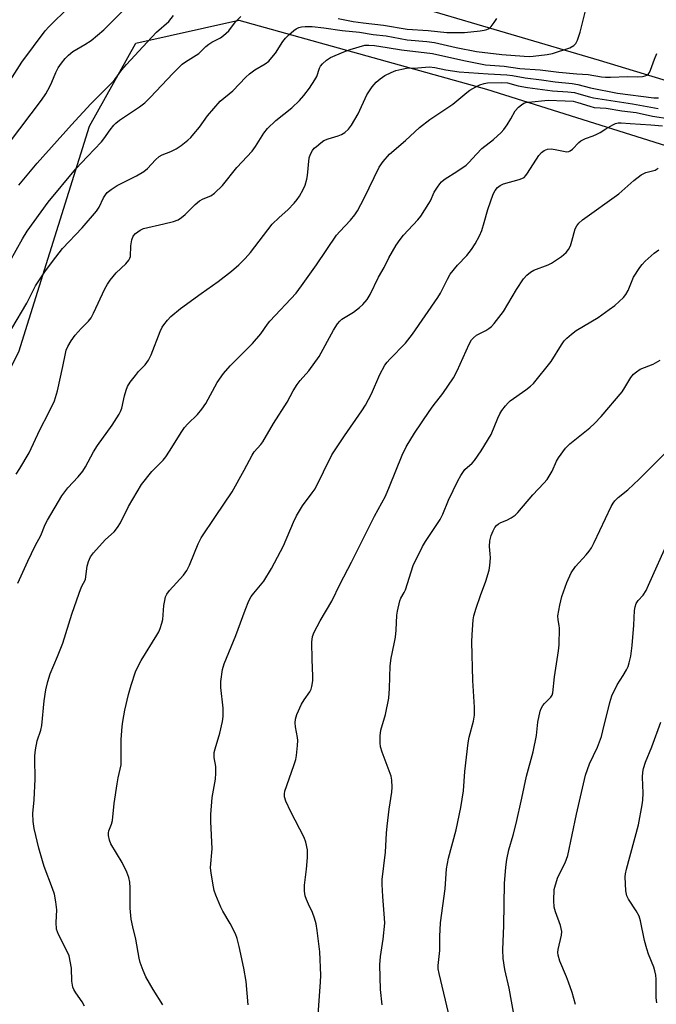
# Model space of a CAD drawing. Units: inches. Extents: x 1249771 to 1255771, y 589450 to 593451.
# Drawn here: x 1250348 to 1250537, y 589634 to 589925 of the extents above; entities that cross this region are included whole.
import ezdxf

# ---------------------------------------------------------------- set-up
doc = ezdxf.new("R2010")
doc.units = ezdxf.units.IN
doc.header["$MEASUREMENT"] = 0
for name, color, linetype in [('NTRL-Trees', 3, 'Continuous'), ('TRANS-Road', 130, 'Continuous'), ('Undefined', 1, 'Continuous')]:
    doc.layers.add(name, color=color, linetype=linetype)

msp = doc.modelspace()

# ---------------------------------------------------------------- linework, layer by layer
at = {"layer": 'NTRL-Trees'}
msp.add_lwpolyline([(1250687.26, 589451.04), (1249825.72, 589451.14), (1249843.39, 589479.89), (1249916.16, 589571.35), (1249940.88, 589606.06), (1249977.88, 589665.54), (1250023.6, 589757.42), (1250040.53, 589792.57), (1250056.31, 589807.98), (1250085.37, 589804.15), (1250182.9, 589766.9), (1250243.38, 589744.61), (1250281.59, 589745.1), (1250305.94, 589755.96), (1250324.45, 589780.66), (1250348.12, 589827.23), (1250369.03, 589893.93), (1250382.75, 589918.42), (1250413.14, 589925.25), (1250486.42, 589904.87), (1250575.02, 589877.01)], dxfattribs=at)
at = {"layer": 'TRANS-Road'}
msp.add_polyline3d([(1250646.05, 589875.01, 0), (1250519.83, 589913.32, 0), (1250415.36, 589944.17, 0)], dxfattribs=at)
at = {"layer": 'Undefined'}
for points, elevation in [([(1250338.86, 589880.58), (1250354.84, 589901.62), (1250356.08, 589903.44), (1250357.3, 589905.63), (1250357.91, 589906.89), (1250359.12, 589909.78), (1250359.78, 589911.12), (1250360.74, 589912.57), (1250361.81, 589913.94), (1250362.82, 589914.9), (1250364.14, 589915.93), (1250367.66, 589918.01), (1250369.55, 589919.25), (1250373.27, 589922.41), (1250374.96, 589924), (1250381.35, 589930.42)], 770), ([(1250345.57, 589907.36), (1250349, 589912.78), (1250355.93, 589922.05), (1250357.03, 589923.26), (1250363.05, 589929.19)], 768), ([(1250346.09, 589834.13), (1250350.51, 589841.63), (1250353.11, 589846.77), (1250356.06, 589851.15), (1250359.06, 589855.25), (1250361.01, 589857.72), (1250366.84, 589863.87), (1250371.13, 589868.78), (1250371.9, 589869.96), (1250373.12, 589872.73), (1250373.73, 589873.65), (1250374.28, 589874.27), (1250375.42, 589875.21), (1250377.16, 589876.38), (1250382.88, 589879.26), (1250385.08, 589880.54), (1250386.18, 589881.42), (1250388.53, 589883.99), (1250389.6, 589884.94), (1250390.55, 589885.44), (1250393.11, 589886.44), (1250394.63, 589887.22), (1250396.09, 589888.17), (1250398.11, 589889.79), (1250398.95, 589890.57), (1250399.89, 589891.64), (1250401.51, 589893.64), (1250403.88, 589896.95), (1250407.69, 589901.25), (1250411.39, 589904.34), (1250415.28, 589908.38), (1250416.35, 589909.37), (1250417.95, 589910.57), (1250420.97, 589912.34), (1250422, 589913.13), (1250422.96, 589914.17), (1250424.02, 589915.51), (1250426.19, 589918.91), (1250426.94, 589919.91), (1250427.95, 589920.91), (1250429.48, 589922.2), (1250430.16, 589922.7), (1250430.89, 589923.06), (1250431.68, 589923.26), (1250432.78, 589923.39), (1250434.86, 589923.32), (1250438.28, 589922.94), (1250443.69, 589922.13), (1250448.9, 589921.64), (1250452.86, 589921.01), (1250456.78, 589920.62), (1250462.9, 589919.4), (1250468.79, 589918.91), (1250470.99, 589918.63), (1250477.47, 589917.12), (1250483.47, 589915.97), (1250490.96, 589915.04), (1250497.55, 589914.57), (1250498.98, 589914.53), (1250500.17, 589914.61), (1250504.33, 589915.08), (1250505.96, 589915.37), (1250511.06, 589917.03), (1250512.23, 589917.72), (1250512.77, 589918.3), (1250513.27, 589919.28), (1250514.11, 589921.72), (1250515.9, 589928.78)], 776), ([(1250345.44, 589853.91), (1250349.17, 589860.66), (1250350.56, 589862.9), (1250356.8, 589871.5), (1250364.95, 589881.3), (1250368.41, 589884.98), (1250372.59, 589889.25), (1250373.31, 589890.19), (1250375.13, 589892.87), (1250376.19, 589894.21), (1250376.79, 589894.81), (1250377.91, 589895.68), (1250383.83, 589899.61), (1250385.39, 589900.84), (1250386.98, 589902.36), (1250393.72, 589909.6), (1250396.46, 589912.22), (1250397.39, 589912.9), (1250401.31, 589915.41), (1250402.06, 589916.04), (1250403.44, 589917.43), (1250404.28, 589918.15), (1250405.23, 589918.73), (1250407.73, 589920.02), (1250408.67, 589920.66), (1250410.18, 589922.07), (1250412.2, 589924.73), (1250413.76, 589926.32)], 774), ([(1250348.11, 589876.46), (1250353.53, 589883.02), (1250363.74, 589894.32), (1250369.43, 589900.48), (1250375.76, 589906.8), (1250376.53, 589907.7), (1250378.61, 589910.52), (1250379.93, 589912.12), (1250386.05, 589918.76), (1250388.87, 589921.7), (1250392.48, 589924.8), (1250393.89, 589926.65)], 772), ([(1250442.52, 589925.72), (1250446.96, 589924.88), (1250449.97, 589924.42), (1250455.92, 589923.77), (1250462.95, 589922.57), (1250469.13, 589922.14), (1250474.72, 589921.59), (1250479.91, 589921.57), (1250484.55, 589922.05), (1250485.67, 589922.23), (1250486.47, 589922.43), (1250487.2, 589922.76), (1250487.8, 589923.32), (1250488.65, 589924.5), (1250489.42, 589925.76)], 774), ([(1250347.34, 589791.05), (1250348.46, 589792.77), (1250351.14, 589797.35), (1250354.3, 589804.23), (1250357.02, 589809.35), (1250358.66, 589812.75), (1250359.61, 589815.67), (1250361.15, 589822.89), (1250361.89, 589826.78), (1250362.17, 589827.78), (1250362.58, 589828.77), (1250363.63, 589830.51), (1250364.8, 589832.17), (1250366.54, 589834.13), (1250368.75, 589836.3), (1250369.52, 589837.33), (1250370.21, 589838.65), (1250373.6, 589845.83), (1250374.38, 589847.28), (1250375.11, 589848.41), (1250376.9, 589850.58), (1250379.76, 589853.21), (1250380.68, 589854.29), (1250381, 589854.95), (1250381.13, 589855.45), (1250381.27, 589858.57), (1250381.57, 589860.32), (1250381.97, 589861.38), (1250382.66, 589862.2), (1250383.96, 589863.23), (1250384.97, 589863.71), (1250390.98, 589865.05), (1250393.83, 589865.79), (1250395.2, 589866.28), (1250396.19, 589866.92), (1250397.34, 589867.85), (1250400.31, 589870.81), (1250401.57, 589871.89), (1250402.6, 589872.45), (1250404.87, 589873.35), (1250406.03, 589874.16), (1250408.35, 589876.4), (1250412.58, 589881.74), (1250417.09, 589886.57), (1250418.08, 589887.94), (1250420.58, 589891.83), (1250421.64, 589893.19), (1250424.1, 589895.62), (1250428.89, 589899.34), (1250431.09, 589901.53), (1250432.43, 589903.01), (1250434.03, 589905.14), (1250435.69, 589907.59), (1250436.19, 589908.63), (1250437.03, 589911.05), (1250437.37, 589911.68), (1250437.88, 589912.3), (1250439.09, 589913.41), (1250440.25, 589914.18), (1250444.2, 589915.9), (1250446.06, 589916.61), (1250450.42, 589917.81), (1250451.66, 589917.88), (1250453.29, 589917.76), (1250457.07, 589917.2), (1250461.29, 589916.42), (1250470.43, 589915.4), (1250479.7, 589913.33), (1250486.08, 589912.07), (1250491.65, 589911.62), (1250496.23, 589910.96), (1250502.26, 589910.54), (1250507.83, 589909.82), (1250513.12, 589909.33), (1250516.42, 589909.2), (1250520.44, 589908.5), (1250521.56, 589908.38), (1250523.02, 589908.35), (1250528.09, 589908.54), (1250531.01, 589908.52), (1250532.49, 589908.61), (1250533.32, 589908.79), (1250533.83, 589909.03), (1250534.27, 589909.37), (1250534.59, 589909.78), (1250534.92, 589910.48), (1250536.03, 589913.72), (1250536.74, 589915.35)], 778), ([(1250347.83, 589758.91), (1250350.76, 589765.37), (1250353.01, 589769.91), (1250354.67, 589773), (1250355.96, 589776.2), (1250356.6, 589777.47), (1250360.88, 589784.72), (1250362.6, 589787.03), (1250365.68, 589790.28), (1250367.06, 589792.03), (1250367.83, 589793.23), (1250370.21, 589797.67), (1250371.39, 589799.61), (1250375.68, 589805.57), (1250377.83, 589808.81), (1250378.24, 589809.58), (1250378.62, 589810.61), (1250379.37, 589814.28), (1250379.83, 589815.96), (1250380.24, 589817.02), (1250381.02, 589818.23), (1250382.62, 589820.29), (1250383.55, 589821.4), (1250385.49, 589823.4), (1250386.5, 589824.82), (1250387.28, 589826.39), (1250389.92, 589833.22), (1250390.54, 589834.53), (1250391.01, 589835.26), (1250392.11, 589836.59), (1250393.11, 589837.64), (1250395.95, 589840.01), (1250402.01, 589844.48), (1250407.11, 589847.98), (1250411.04, 589851.08), (1250413.15, 589852.98), (1250415.01, 589854.83), (1250416.61, 589856.58), (1250422.99, 589864.93), (1250425.06, 589866.96), (1250427.65, 589869.17), (1250429.49, 589871.14), (1250430.45, 589872.28), (1250431.08, 589873.22), (1250432.18, 589875.18), (1250432.74, 589876.49), (1250433.24, 589878.21), (1250433.49, 589879.38), (1250434.01, 589884.58), (1250434.36, 589885.67), (1250434.94, 589886.69), (1250435.48, 589887.37), (1250436.09, 589887.94), (1250437.4, 589889), (1250438.32, 589889.63), (1250439.55, 589890.18), (1250442.52, 589891.05), (1250443.56, 589891.44), (1250444.55, 589892.06), (1250445.64, 589893.02), (1250446.49, 589894.22), (1250448.43, 589897.56), (1250451.03, 589903.16), (1250452.64, 589905.56), (1250453.74, 589906.87), (1250455, 589907.94), (1250456.37, 589908.89), (1250458.24, 589909.81), (1250459.62, 589910.33), (1250461.33, 589910.77), (1250462.77, 589911.03), (1250466.06, 589911.14), (1250469.49, 589911.42), (1250471.12, 589911.24), (1250474.41, 589910.56), (1250478.33, 589909.93), (1250486.86, 589909.36), (1250492.39, 589909.1), (1250494.06, 589908.87), (1250497.8, 589908.19), (1250502.66, 589907.62), (1250506.67, 589907.02), (1250511.75, 589906.52), (1250513.43, 589906.21), (1250517.13, 589905.19), (1250525.14, 589903.66), (1250535.9, 589902.31), (1250537.29, 589902.32)], 780), ([(1250367.5, 589633.95), (1250366.81, 589635.16), (1250364.94, 589637.84), (1250364.41, 589638.8), (1250364.1, 589639.56), (1250363.83, 589641.31), (1250363.72, 589645.17), (1250362.97, 589648.76), (1250362.44, 589650.11), (1250359.88, 589655.05), (1250359.54, 589655.84), (1250359.31, 589656.66), (1250359.2, 589658.67), (1250359.35, 589662.39), (1250359.07, 589664.71), (1250358.65, 589667.01), (1250358.11, 589668.69), (1250355.67, 589675.18), (1250355.12, 589676.86), (1250354.04, 589680.55), (1250352.67, 589686.45), (1250352.4, 589688.47), (1250352.28, 589690.83), (1250352.65, 589694.9), (1250352.98, 589701.01), (1250352.99, 589702.46), (1250352.83, 589705.62), (1250352.88, 589707.91), (1250353.11, 589709.67), (1250353.6, 589712.3), (1250354.63, 589715.48), (1250354.95, 589716.8), (1250355.62, 589724.1), (1250356.09, 589727.33), (1250356.74, 589729.87), (1250357.42, 589732.09), (1250359.59, 589737.19), (1250361.16, 589741.17), (1250363.84, 589749.69), (1250365.98, 589755.97), (1250366.7, 589757.76), (1250367.8, 589760), (1250367.97, 589760.82), (1250368.33, 589763.91), (1250368.77, 589765.3), (1250369.36, 589766.64), (1250370.21, 589767.83), (1250372.78, 589770.72), (1250373.8, 589771.77), (1250376.29, 589774.05), (1250377.34, 589775.31), (1250378.22, 589776.76), (1250380.57, 589781.52), (1250384.4, 589788.03), (1250387.48, 589791.89), (1250390.78, 589795.28), (1250391.56, 589796.18), (1250392.69, 589797.87), (1250396.3, 589803.75), (1250397.11, 589804.89), (1250398.07, 589805.94), (1250400.97, 589808.73), (1250402.26, 589810.31), (1250403.4, 589812.01), (1250406.8, 589818.16), (1250408.69, 589820.81), (1250410.6, 589823.09), (1250415.59, 589827.98), (1250417.19, 589829.68), (1250419.69, 589832.54), (1250421.62, 589835.41), (1250422.33, 589836.32), (1250430.09, 589844.59), (1250431.75, 589846.75), (1250436.15, 589852.95), (1250442.1, 589861.73), (1250443.03, 589862.84), (1250446.17, 589866.18), (1250447.46, 589867.7), (1250448.25, 589868.94), (1250450.2, 589872.61), (1250454.62, 589881.83), (1250455.81, 589883.48), (1250457.71, 589885.62), (1250462.43, 589889.69), (1250466.58, 589893.54), (1250469.62, 589895.92), (1250476.49, 589900.45), (1250480.54, 589903.84), (1250481.46, 589904.5), (1250483.21, 589905.49), (1250484.47, 589906.08), (1250485.74, 589906.54), (1250486.72, 589906.73), (1250490.87, 589906.82), (1250492.62, 589906.73), (1250495.73, 589905.84), (1250498.5, 589905.29), (1250505.93, 589904.37), (1250510.48, 589904.06), (1250512.37, 589903.82), (1250513.74, 589903.51), (1250516.9, 589902.55), (1250518, 589902.29), (1250529.54, 589900.55), (1250537.15, 589899.12)], 782), ([(1250390.75, 589634.31), (1250387.82, 589638.79), (1250385.72, 589642.59), (1250384.86, 589644.41), (1250384.04, 589646.83), (1250383.7, 589648.13), (1250382.71, 589653.69), (1250381.79, 589657.37), (1250381.39, 589659.66), (1250381.07, 589662.84), (1250381.06, 589668.92), (1250380.91, 589670.59), (1250380.66, 589671.96), (1250380.05, 589673.53), (1250378.68, 589676.33), (1250375.37, 589681.85), (1250374.96, 589682.93), (1250374.65, 589684.33), (1250374.61, 589685.16), (1250374.71, 589685.69), (1250375.58, 589687.68), (1250375.86, 589688.78), (1250376.36, 589693.76), (1250377.2, 589699.63), (1250377.5, 589701.37), (1250378.34, 589705.22), (1250378.43, 589706.91), (1250378.34, 589712.66), (1250378.66, 589716.52), (1250378.86, 589717.98), (1250379.5, 589721.4), (1250380.55, 589725.95), (1250381.35, 589728.76), (1250382.64, 589732.65), (1250383.19, 589734), (1250384.34, 589736.05), (1250388.95, 589743.48), (1250389.51, 589744.49), (1250389.95, 589745.51), (1250390.44, 589747.09), (1250390.67, 589748.18), (1250391.05, 589752.3), (1250391.27, 589753.73), (1250391.53, 589754.85), (1250391.87, 589755.62), (1250392.72, 589756.76), (1250396.77, 589761.29), (1250397.81, 589762.64), (1250398.59, 589764.17), (1250400.03, 589767.89), (1250401.14, 589770.53), (1250402.06, 589772.31), (1250406.31, 589778.55), (1250411.16, 589785.89), (1250414.75, 589792.25), (1250417.09, 589796.75), (1250417.73, 589797.68), (1250419.66, 589799.87), (1250420.28, 589800.69), (1250423.44, 589806.08), (1250427.47, 589812.37), (1250429.22, 589815.7), (1250430.38, 589817.62), (1250431.28, 589818.77), (1250433.88, 589821.64), (1250436.94, 589825.89), (1250441.17, 589833.65), (1250442.31, 589835.51), (1250442.99, 589836.33), (1250443.64, 589836.86), (1250447.03, 589838.98), (1250448.83, 589840.33), (1250449.86, 589841.27), (1250451.08, 589842.73), (1250451.98, 589844.21), (1250454.48, 589849.27), (1250456.19, 589852.18), (1250457.48, 589855.02), (1250459.72, 589858.71), (1250460.83, 589860.39), (1250461.89, 589861.72), (1250463.21, 589863.21), (1250466.1, 589866.21), (1250467, 589867.36), (1250469.38, 589871.04), (1250469.8, 589871.81), (1250470.97, 589874.44), (1250471.89, 589875.93), (1250472.56, 589876.87), (1250473.11, 589877.45), (1250473.92, 589878.11), (1250477.97, 589880.68), (1250480.35, 589882.39), (1250481.16, 589883.15), (1250483.42, 589885.64), (1250485.05, 589887.29), (1250488.42, 589889.98), (1250490.74, 589892.06), (1250491.51, 589892.9), (1250492.5, 589894.34), (1250493.58, 589896.1), (1250494.85, 589898.45), (1250495.83, 589899.52), (1250496.74, 589900.25), (1250497.47, 589900.7), (1250497.99, 589900.9), (1250498.81, 589901.05), (1250504.65, 589901.61), (1250509.64, 589901.42), (1250511.98, 589901.26), (1250513.36, 589900.95), (1250516.91, 589899.79), (1250518.25, 589899.46), (1250521.73, 589899.2), (1250526.45, 589898.45), (1250530.61, 589897.98), (1250535.51, 589896.88), (1250545.97, 589895.32)], 784), ([(1250415.96, 589634.33), (1250415.31, 589641.19), (1250414.63, 589645.11), (1250413.31, 589651.52), (1250412.65, 589653.95), (1250412.18, 589655.27), (1250410.63, 589658.29), (1250408.48, 589661.95), (1250407.82, 589663.21), (1250406.41, 589666.71), (1250405.93, 589668.09), (1250405.64, 589669.21), (1250404.97, 589673.21), (1250404.8, 589674.93), (1250405.27, 589680.43), (1250404.92, 589688.5), (1250404.92, 589690.52), (1250405.33, 589695.59), (1250406.23, 589700.99), (1250406.4, 589702.73), (1250406.41, 589704.77), (1250405.9, 589707.4), (1250405.84, 589708.26), (1250405.89, 589708.84), (1250406.16, 589709.99), (1250407.58, 589714.56), (1250408.37, 589718.02), (1250408.59, 589719.47), (1250408.52, 589721.99), (1250407.83, 589728.1), (1250407.9, 589729.86), (1250408.39, 589733.37), (1250408.81, 589735.06), (1250412.31, 589743.43), (1250415.01, 589750.93), (1250416.17, 589753.66), (1250416.87, 589754.97), (1250417.57, 589755.89), (1250420.54, 589759.44), (1250422.83, 589763.25), (1250426.42, 589769.94), (1250429.38, 589776.92), (1250430.26, 589778.75), (1250432.02, 589781.77), (1250434.9, 589785.54), (1250435.72, 589786.77), (1250440.71, 589796.83), (1250444.42, 589802.46), (1250449.55, 589809.81), (1250450.66, 589811.53), (1250452.44, 589814.82), (1250454.86, 589820.55), (1250456.34, 589823.28), (1250457.02, 589824.21), (1250457.81, 589825.1), (1250462.42, 589829.78), (1250464.56, 589832.45), (1250472.05, 589843.32), (1250472.79, 589844.59), (1250474.86, 589848.73), (1250475.67, 589850.17), (1250477.87, 589852.84), (1250480.58, 589855.71), (1250481.95, 589857.49), (1250483.08, 589859.12), (1250484.35, 589861.47), (1250485.01, 589863.06), (1250485.75, 589865.44), (1250486.82, 589869.33), (1250488.41, 589873.83), (1250488.92, 589874.88), (1250489.62, 589875.76), (1250490.45, 589876.39), (1250491.41, 589876.85), (1250496.08, 589878.11), (1250496.87, 589878.41), (1250497.5, 589878.79), (1250498.05, 589879.34), (1250498.53, 589880.01), (1250501.9, 589885.26), (1250502.63, 589886.09), (1250503.48, 589886.7), (1250504.47, 589887.08), (1250505.55, 589887.2), (1250506.72, 589887.04), (1250509.63, 589886.39), (1250510.19, 589886.34), (1250510.71, 589886.4), (1250511.17, 589886.61), (1250511.81, 589887.12), (1250513.65, 589889.12), (1250514.32, 589889.61), (1250515.65, 589890.23), (1250517.92, 589891.03), (1250519.01, 589891.5), (1250520.05, 589892.06), (1250521.68, 589893.13), (1250523.72, 589894.31), (1250524.5, 589894.68), (1250525.32, 589894.89), (1250526.19, 589894.9), (1250528.89, 589894.66), (1250534.97, 589894.34), (1250538.47, 589894.04)], 786), ([(1250436.66, 589631.45), (1250437.33, 589640.98), (1250437.38, 589643.04), (1250437.1, 589649.93), (1250436.36, 589656.27), (1250436.07, 589658.28), (1250435.59, 589659.96), (1250434.97, 589661.6), (1250433.75, 589664.06), (1250433.18, 589665.42), (1250432.8, 589666.53), (1250432.57, 589667.89), (1250432.59, 589669.62), (1250433.15, 589674.37), (1250433.46, 589677.85), (1250433.52, 589679.29), (1250433.45, 589680.14), (1250432.98, 589682.36), (1250432.54, 589683.71), (1250428.55, 589691.29), (1250427.07, 589694.46), (1250426.67, 589695.81), (1250426.66, 589696.62), (1250426.82, 589697.46), (1250429.45, 589704.99), (1250429.98, 589706.79), (1250430.19, 589707.93), (1250430.55, 589710.91), (1250430.63, 589712.39), (1250430.55, 589713.26), (1250429.9, 589716.43), (1250429.83, 589717.59), (1250429.89, 589718.74), (1250430.31, 589720.13), (1250431.72, 589723.11), (1250432.45, 589724.41), (1250434.18, 589726.81), (1250434.54, 589727.53), (1250434.76, 589728.32), (1250435.01, 589729.99), (1250435.1, 589731.41), (1250434.89, 589736.32), (1250434.79, 589741.47), (1250435, 589743.13), (1250435.46, 589744.46), (1250437.2, 589747.8), (1250440.64, 589753.57), (1250443.09, 589758.74), (1250446.49, 589765.08), (1250453.24, 589778.71), (1250456.5, 589784.64), (1250457.77, 589787.49), (1250461.5, 589796.74), (1250462.67, 589799.14), (1250465.16, 589803.24), (1250469.42, 589809.65), (1250470.6, 589811.25), (1250473.53, 589814.91), (1250476.66, 589819.51), (1250477.72, 589821.63), (1250481.23, 589829.49), (1250481.95, 589830.75), (1250482.55, 589831.39), (1250483.48, 589832.12), (1250486.16, 589833.53), (1250487.05, 589834.11), (1250487.86, 589834.77), (1250488.63, 589835.57), (1250491.44, 589839.19), (1250495.27, 589845.62), (1250497.36, 589848.78), (1250498.31, 589849.88), (1250499.42, 589850.8), (1250500.4, 589851.37), (1250504.63, 589852.98), (1250505.64, 589853.44), (1250508.62, 589855.43), (1250509.99, 589856.56), (1250510.67, 589857.5), (1250511.21, 589858.54), (1250511.67, 589859.91), (1250512.63, 589863.55), (1250513.1, 589864.49), (1250513.72, 589865.3), (1250514.81, 589866.19), (1250525.57, 589873.94), (1250529.93, 589877.83), (1250532.1, 589879.57), (1250533.48, 589880.25), (1250536.23, 589880.89), (1250537.14, 589881.46)], 788), ([(1250455.52, 589634.27), (1250455.08, 589638.83), (1250454.91, 589646.1), (1250455.02, 589648.62), (1250455.82, 589653.69), (1250456.32, 589658.41), (1250456.27, 589659.95), (1250455.71, 589666.27), (1250455.53, 589669.86), (1250455.56, 589671.35), (1250456.54, 589679.39), (1250456.83, 589685.02), (1250457.01, 589687.1), (1250457.61, 589692.16), (1250458.44, 589697.19), (1250458.53, 589698.66), (1250458.44, 589700.72), (1250458.21, 589701.86), (1250455.58, 589709), (1250455.1, 589710.57), (1250454.97, 589711.71), (1250454.98, 589713.78), (1250455.2, 589715.5), (1250456.54, 589720.09), (1250457.49, 589724.89), (1250457.71, 589727.79), (1250457.87, 589734.42), (1250458.19, 589736.75), (1250459.12, 589740.99), (1250459.46, 589742.98), (1250459.68, 589744.99), (1250459.91, 589749.42), (1250460.04, 589750.58), (1250460.78, 589753.69), (1250461.11, 589754.47), (1250462.08, 589756.11), (1250462.44, 589756.88), (1250464.72, 589764.07), (1250467.48, 589769.71), (1250468.37, 589771.19), (1250472.75, 589777.7), (1250473.48, 589779.26), (1250475.19, 589783.37), (1250477.93, 589789.15), (1250478.79, 589790.73), (1250479.96, 589792.44), (1250482.16, 589794.33), (1250482.9, 589795.1), (1250484.87, 589798), (1250487.74, 589802.78), (1250489.72, 589807.61), (1250490.34, 589808.94), (1250490.97, 589809.92), (1250492.04, 589811.31), (1250492.8, 589812.2), (1250493.43, 589812.8), (1250498, 589815.98), (1250499.41, 589817.08), (1250500.27, 589817.9), (1250505.56, 589824.35), (1250508.54, 589829.3), (1250509.35, 589830.46), (1250510.16, 589831.31), (1250511.5, 589832.49), (1250512.9, 589833.56), (1250519.38, 589837.43), (1250522.71, 589839.7), (1250524.31, 589840.94), (1250526.93, 589843.29), (1250527.62, 589844.18), (1250528.3, 589845.4), (1250529.87, 589849.3), (1250531.71, 589852.15), (1250532.39, 589853.06), (1250533.27, 589854.03), (1250536.01, 589856.39), (1250537.37, 589857.42)], 790), ([(1250475.14, 589631.97), (1250472.36, 589643.56), (1250472.11, 589644.96), (1250472.09, 589645.95), (1250472.61, 589650.35), (1250472.56, 589654.54), (1250472.76, 589658.51), (1250474.18, 589668.58), (1250474.46, 589673.02), (1250474.62, 589674.47), (1250475.2, 589677.64), (1250477.43, 589686.06), (1250478.83, 589692.63), (1250479.57, 589697.57), (1250480.01, 589703.22), (1250480.96, 589711.7), (1250481.32, 589713.4), (1250482.58, 589718.14), (1250482.89, 589719.89), (1250482.88, 589722.27), (1250482.32, 589730.16), (1250482.09, 589741.54), (1250482.12, 589743.63), (1250482.45, 589748.07), (1250482.67, 589749.23), (1250483.37, 589751.51), (1250484.58, 589755.21), (1250486.17, 589759.45), (1250487.17, 589762.7), (1250487.39, 589764.1), (1250487.56, 589766.38), (1250487.53, 589767.51), (1250487.31, 589769.76), (1250487.39, 589771.35), (1250487.79, 589772.98), (1250488.35, 589774.36), (1250488.89, 589775.37), (1250489.38, 589775.96), (1250489.94, 589776.41), (1250490.61, 589776.78), (1250492.39, 589777.52), (1250493.66, 589778.2), (1250494.83, 589779.01), (1250495.65, 589779.81), (1250500.14, 589785.03), (1250503.38, 589788.43), (1250504.32, 589789.54), (1250505.83, 589791.98), (1250507.13, 589794.91), (1250507.67, 589795.95), (1250509.79, 589798.81), (1250511.06, 589800.03), (1250516.97, 589804.81), (1250518.37, 589806.11), (1250520.31, 589808.09), (1250526.55, 589815.47), (1250527.34, 589816.68), (1250529.1, 589819.65), (1250529.88, 589820.68), (1250530.72, 589821.36), (1250531.88, 589822.07), (1250535.66, 589823.62), (1250537.7, 589824.73)], 792), ([(1250494.7, 589630.45), (1250493.13, 589639.26), (1250491.84, 589644.76), (1250491.29, 589647.98), (1250491.26, 589650.58), (1250491.57, 589657.71), (1250491.58, 589663.96), (1250491.73, 589670.15), (1250492.07, 589674.98), (1250492.37, 589677.26), (1250492.99, 589680.07), (1250494.32, 589684.42), (1250495.21, 589687.85), (1250496.87, 589695.33), (1250498.19, 589701.84), (1250500.21, 589709.03), (1250501.15, 589713.86), (1250501.57, 589717.87), (1250502.24, 589721.04), (1250502.52, 589721.86), (1250503.02, 589722.71), (1250503.56, 589723.35), (1250505.4, 589725.2), (1250505.79, 589725.8), (1250506.02, 589726.48), (1250506.53, 589731.24), (1250507.71, 589738.94), (1250507.9, 589740.7), (1250508.03, 589745.57), (1250507.93, 589746.41), (1250507.56, 589748.06), (1250507.53, 589749.2), (1250508.1, 589752.41), (1250508.72, 589754.99), (1250510.17, 589759.09), (1250511.45, 589761.9), (1250512.73, 589763.78), (1250515.82, 589767.22), (1250516.76, 589768.37), (1250517.43, 589769.34), (1250518.24, 589770.91), (1250523.25, 589781.51), (1250523.8, 589782.53), (1250524.31, 589783.22), (1250525.33, 589784.24), (1250528.17, 589786.48), (1250531.5, 589789.62), (1250541.48, 589799.59)], 794), ([(1250512.67, 589634.39), (1250511.68, 589638), (1250510.69, 589640.97), (1250510.07, 589642.59), (1250508.07, 589647.25), (1250507.59, 589648.94), (1250507.52, 589649.79), (1250507.62, 589650.66), (1250508.55, 589654.92), (1250508.66, 589656.02), (1250508.52, 589656.87), (1250508.28, 589657.72), (1250506.81, 589661.79), (1250506.42, 589663.12), (1250506.31, 589665.14), (1250506.45, 589668.35), (1250506.79, 589669.76), (1250507.53, 589671.98), (1250509.65, 589676.28), (1250510.47, 589678.46), (1250512.97, 589690.64), (1250515.7, 589702.18), (1250516.89, 589705.48), (1250519.17, 589710.48), (1250520.35, 589713.62), (1250520.83, 589715.26), (1250522.89, 589723.64), (1250523.5, 589725.58), (1250525.01, 589728.81), (1250526.82, 589731.57), (1250527.81, 589733.28), (1250528.28, 589734.3), (1250528.62, 589735.35), (1250529.04, 589737.28), (1250529.42, 589740.51), (1250529.93, 589746.48), (1250530.15, 589750.83), (1250530.34, 589751.91), (1250530.68, 589752.93), (1250531.23, 589753.77), (1250532.67, 589755.36), (1250533.56, 589756.76), (1250534.31, 589758.26), (1250540.34, 589771.7)], 796), ([(1250536.74, 589634.92), (1250536.56, 589636.33), (1250536.59, 589641.92), (1250536.49, 589643.04), (1250536.2, 589644.36), (1250535.87, 589645.43), (1250534.32, 589649.24), (1250533.77, 589650.86), (1250533.15, 589653.29), (1250531.94, 589659.12), (1250531.53, 589660.53), (1250530.68, 589662.05), (1250528.37, 589665.5), (1250527.84, 589666.54), (1250527.58, 589667.98), (1250527.38, 589672.14), (1250527.48, 589673.01), (1250527.8, 589674.44), (1250531.32, 589687.47), (1250532.47, 589693.36), (1250532.64, 589694.82), (1250532.7, 589696.85), (1250532.52, 589701.57), (1250532.6, 589703.04), (1250532.77, 589704.17), (1250533.36, 589705.99), (1250535.31, 589710.49), (1250537.9, 589717.8)], 798)]:
    msp.add_lwpolyline(points, dxfattribs=dict(at, elevation=elevation))

doc.saveas('drawing.dxf')
